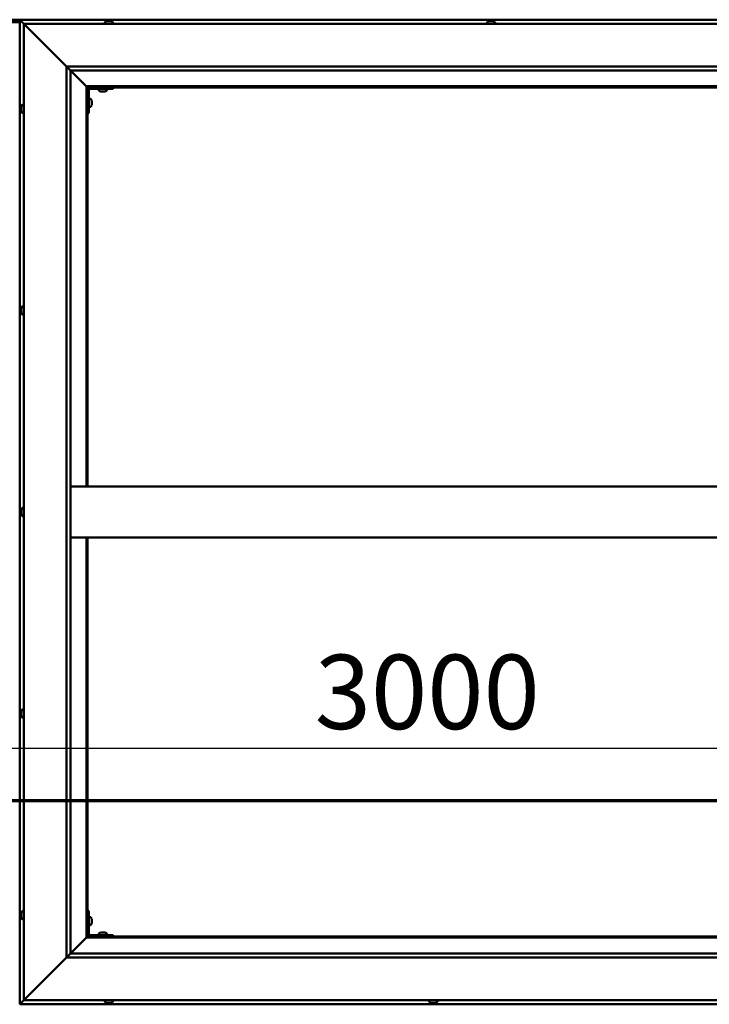
# Model space of a CAD drawing. Units: millimetres. Extents: x -6553 to 24410, y 3077 to 8837.
# Drawn here: x -4671 to -3859, y 4186 to 5346 of the extents above; entities that cross this region are included whole.
import ezdxf

# ---------------------------------------------------------------- set-up
doc = ezdxf.new("R2010")
doc.units = ezdxf.units.MM
doc.header["$LTSCALE"] = 25
doc.linetypes.add('CHAIN', pattern=[0.3543, 0.2362, -0.0295, 0.0591, -0.0295])
for name, color, linetype, lineweight in [('Dimension (ISO)', 7, 'Continuous', 25), ('Section Line (ISO)', 7, 'CHAIN', 70), ('Visible (ISO)', 7, 'Continuous', 50)]:
    doc.layers.add(name, color=color, linetype=linetype, lineweight=lineweight)
doc.styles.add('Note Text (ISO)', font='tahoma.ttf')
doc.dimstyles.new('Default (ISO)', dxfattribs={"dimscale": 25, "dimtxt": 3.5, "dimasz": 2.5, "dimexe": 3.175, "dimexo": 0, "dimgap": 0.762, "dimtad": 1, "dimrnd": 1e-08, "dimzin": 0, "dimtxsty": 'Note Text (ISO)', "dimcen": 0.09, "dimdle": 10, "dimclrd": 256, "dimclre": 256, "dimclrt": 256, "dimazin": 0, "dimtfac": 1.001486, "dimtmove": 0, "dimatfit": 3, "dimfxl": 1, "dimtolj": 1, "dimtzin": 0, "dimlwd": -1, "dimlwe": -1, "dimarcsym": 0})

# ---------------------------------------------------------------- blocks, each defined once
blk = doc.blocks.new('2dTransSection0')
at = {"layer": 'Section Line (ISO)', "linetype": 'CHAIN', "ltscale": 47.166557}
blk.add_line((-260.027, 177.059), (-115.227, 177.059), dxfattribs=at)
blk = doc.blocks.new('*D9')
at = {"layer": 'Defpoints', "color": 0, "transparency": 16777216}
for p in [(-6190.7, 4540.6), (-3190.7, 4540.6), (-3190.7, 4488.2)]:
    blk.add_point(p, dxfattribs=at)
at = {"layer": 'Dimension (ISO)', "transparency": 16777216}
blk.add_line((-6128.2, 4488.2), (-3253.2, 4488.2), dxfattribs=at)
for points in [[(-6128.2, 4498.6), (-6128.2, 4477.7), (-6190.7, 4488.2)], [(-3253.2, 4498.6), (-3253.2, 4477.7), (-3190.7, 4488.2)]]:
    blk.add_solid(points, dxfattribs=at)
at = {"layer": 'Dimension (ISO)', "transparency": 16777216, "insert": (-4323.3, 4598.3), "char_height": 87.5, "attachment_point": 1, "style": 'Note Text (ISO)'}
blk.add_mtext('\\A1;3000', dxfattribs=at)

msp = doc.modelspace()

# ---------------------------------------------------------------- linework, layer by layer
at = {"layer": 'Visible (ISO)'}
for p, q in [((-4654.2, 5346.5), (-4727.2, 5346.5)), ((-4670.7, 5343.5), (-4710.7, 5343.5)), ((-4670.7, 5346.5), (-4670.7, 5346.5)), ((-4670.7, 5346.5), (-4670.7, 5346.5)), ((-3110.7, 5346.5), (-4670.7, 5346.5)), ((-4669.1, 5344.9), (-4670.7, 5346.5)), ((-4670.7, 5346.5), (-4670.7, 5346.5)), ((-4670.7, 5346.5), (-4670.7, 5346.5)), ((-4670.7, 5346.5), (-4670.7, 4186.5)), ((-4670.7, 5346.5), (-4670.7, 5346.5)), ((-4670.7, 5346.5), (-4669.1, 5344.9)), ((-4669.1, 5344.9), (-4665.7, 5341.5)), ((-4665.7, 5341.5), (-4669.1, 5344.9)), ((-4663.2, 5339), (-4665.7, 5341.5)), ((-4665.7, 5341.5), (-3115.7, 5341.5)), ((-4665.7, 5341.5), (-4663.2, 5339)), ((-4665.7, 4191.5), (-4665.7, 5341.5)), ((-4663.2, 5339), (-4615.7, 5291.5)), ((-4615.7, 5291.5), (-4663.2, 5339)), ((-4570.4, 5343.4), (-4570.4, 5341.5)), ((-4567.9, 5344.7), (-4567.6, 5344.7)), ((-4567.5, 5344.7), (-4567.6, 5344.7)), ((-4567.5, 5344.7), (-4567.4, 5344.7)), ((-4567.4, 5344.7), (-4565.8, 5344.7)), ((-4565.4, 5344.7), (-4565.5, 5344.7)), ((-4565.4, 5344.7), (-4563.8, 5344.7)), ((-4563.8, 5344.7), (-4563.8, 5344.7)), ((-4563.6, 5344.7), (-4563.8, 5344.7)), ((-4563.6, 5344.7), (-4563.5, 5344.7)), ((-4560.9, 5343.4), (-4560.9, 5341.5)), ((-4120.4, 5343.4), (-4120.4, 5341.5)), ((-4117.9, 5344.7), (-4117.2, 5344.7)), ((-4117.2, 5344.7), (-4117.2, 5344.7)), ((-4117.2, 5344.7), (-4117.1, 5344.7)), ((-4117.1, 5344.7), (-4116.8, 5344.7)), ((-4117.1, 5344.7), (-4117.1, 5344.7)), ((-4116.8, 5344.7), (-4115, 5344.7)), ((-4115, 5344.7), (-4114.9, 5344.7)), ((-4114.6, 5344.7), (-4114.9, 5344.7)), ((-4114.6, 5344.7), (-4113.5, 5344.7)), ((-4113.5, 5344.7), (-4113.5, 5344.7)), ((-4113.5, 5344.7), (-4113.5, 5344.7)), ((-4110.9, 5343.4), (-4110.9, 5341.5)), ((-4615.7, 5291.5), (-3165.7, 5291.5)), ((-4615.7, 4241.5), (-4615.7, 5291.5)), ((-4610.8, 5286.6), (-4615.7, 5291.5)), ((-4610.7, 5286.5), (-4610.8, 5286.6)), ((-4610.7, 5286.5), (-4592.3, 5268.1)), ((-4592.3, 5268.1), (-4610.7, 5286.5)), ((-4610.7, 5286.5), (-4610.7, 4246.5)), ((-3170.7, 5286.5), (-4610.7, 5286.5)), ((-4592.3, 5268.1), (-4592.2, 5268)), ((-4592.2, 5268), (-4592.3, 5268.1)), ((-4592.2, 5268), (-4590.7, 5266.5)), ((-3189.2, 5268), (-4592.2, 5268)), ((-4590.7, 5266.5), (-4592.2, 5268)), ((-4592.2, 5268), (-4592.2, 4796.5)), ((-4590.7, 5266.5), (-3190.7, 5266.5)), ((-4590.7, 4796.5), (-4590.7, 5266.5)), ((-4560.7, 5266.5), (-4560.7, 5265)), ((-4589.2, 5236.5), (-4589.2, 5263.5)), ((-4587.7, 5265), (-4560.7, 5265)), ((-4577.4, 5263.1), (-4577.4, 5265)), ((-4573.9, 5261.7), (-4574.9, 5261.7)), ((-4571.8, 5261.7), (-4573.6, 5261.7)), ((-4570.5, 5261.7), (-4571.4, 5261.7)), ((-4567.9, 5263.1), (-4567.9, 5265)), ((-4668.9, 5242.7), (-4668.9, 5243.7)), ((-4668.9, 5243.7), (-4668.9, 5243.7)), ((-4667.6, 5246.2), (-4665.7, 5246.2)), ((-4587.3, 5253.2), (-4589.2, 5253.2)), ((-4587.3, 5243.7), (-4589.2, 5243.7)), ((-4585.9, 5250.7), (-4585.9, 5250.5)), ((-4585.9, 5250.3), (-4585.9, 5250.5)), ((-4585.9, 5250.3), (-4585.9, 5248.7)), ((-4585.9, 5250.3), (-4585.9, 5250.3)), ((-4585.9, 5248.3), (-4585.9, 5246.7)), ((-4585.9, 5246.7), (-4585.9, 5246.6)), ((-4585.9, 5246.5), (-4585.9, 5246.6)), ((-4585.9, 5246.5), (-4585.9, 5246.3)), ((-4668.9, 5240.5), (-4668.9, 5242.4)), ((-4668.9, 5242.4), (-4668.9, 5242.4)), ((-4668.9, 5239.3), (-4668.9, 5240.2)), ((-4668.9, 5240.2), (-4668.9, 5240.2)), ((-4667.6, 5236.7), (-4665.7, 5236.7)), ((-4589.2, 5236.5), (-4590.7, 5236.5)), ((-4668.9, 5006), (-4668.9, 5006.2)), ((-4668.9, 5006), (-4668.9, 5005.9)), ((-4668.9, 5005.8), (-4668.9, 5005.9)), ((-4668.9, 5004.3), (-4668.9, 5005.8)), ((-4668.9, 5004.3), (-4668.9, 5004.1)), ((-4668.9, 5002.2), (-4668.9, 5003.8)), ((-4668.9, 5002.1), (-4668.9, 5002.2)), ((-4668.9, 5002.1), (-4668.9, 5002)), ((-4668.9, 5001.8), (-4668.9, 5002)), ((-4667.6, 5008.7), (-4665.7, 5008.7)), ((-4667.6, 4999.2), (-4665.7, 4999.2)), ((-4610.7, 4796.5), (-3170.7, 4796.5)), ((-4668.9, 4767.9), (-4668.9, 4768.7)), ((-4668.9, 4767.8), (-4668.9, 4767.9)), ((-4668.9, 4767.7), (-4668.9, 4767.8)), ((-4668.9, 4767.8), (-4668.9, 4767.8)), ((-4668.9, 4767.7), (-4668.9, 4767.6)), ((-4668.9, 4767.7), (-4668.9, 4767.7)), ((-4667.6, 4771.2), (-4665.7, 4771.2)), ((-4668.9, 4765.7), (-4668.9, 4767.5)), ((-4668.9, 4765.7), (-4668.9, 4765.4)), ((-4668.9, 4764.3), (-4668.9, 4765.3)), ((-4668.9, 4764.3), (-4668.9, 4764.3)), ((-4667.6, 4761.7), (-4665.7, 4761.7)), ((-4610.7, 4736.5), (-3170.7, 4736.5)), ((-4592.2, 4736.5), (-4592.2, 4265)), ((-4590.7, 4266.5), (-4590.7, 4736.5)), ((-4668.9, 4531.1), (-4668.9, 4531.2)), ((-4668.9, 4531.1), (-4668.9, 4531)), ((-4668.9, 4529.6), (-4668.9, 4531)), ((-4668.9, 4529.2), (-4668.9, 4529.6)), ((-4668.9, 4527.5), (-4668.9, 4529.2)), ((-4668.9, 4527.4), (-4668.9, 4527.5)), ((-4668.9, 4527.2), (-4668.9, 4527.4)), ((-4668.9, 4527.4), (-4668.9, 4527.4)), ((-4668.9, 4526.8), (-4668.9, 4527.2)), ((-4668.9, 4527.2), (-4668.9, 4527.2)), ((-4667.6, 4533.7), (-4665.7, 4533.7)), ((-4667.6, 4524.2), (-4665.7, 4524.2)), ((-4668.9, 4292.7), (-4668.9, 4293.7)), ((-4668.9, 4293.7), (-4668.9, 4293.7)), ((-4668.9, 4290.5), (-4668.9, 4292.4)), ((-4668.9, 4292.4), (-4668.9, 4292.4)), ((-4667.6, 4296.2), (-4665.7, 4296.2)), ((-4589.2, 4296.5), (-4590.7, 4296.5)), ((-4589.2, 4296.5), (-4589.2, 4269.5)), ((-4668.9, 4289.3), (-4668.9, 4290.2)), ((-4668.9, 4290.2), (-4668.9, 4290.2)), ((-4667.6, 4286.7), (-4665.7, 4286.7)), ((-4587.3, 4289.2), (-4589.2, 4289.2)), ((-4585.9, 4286.7), (-4585.9, 4286.5)), ((-4585.9, 4286.3), (-4585.9, 4286.5)), ((-4585.9, 4286.3), (-4585.9, 4284.7)), ((-4585.9, 4286.3), (-4585.9, 4286.3)), ((-4585.9, 4284.3), (-4585.9, 4282.7)), ((-4585.9, 4282.7), (-4585.9, 4282.6)), ((-4585.9, 4282.5), (-4585.9, 4282.6)), ((-4585.9, 4282.5), (-4585.9, 4282.3)), ((-4587.3, 4279.7), (-4589.2, 4279.7)), ((-4577.4, 4269.9), (-4577.4, 4268)), ((-4574.9, 4271.2), (-4573.9, 4271.2)), ((-4573.6, 4271.2), (-4571.8, 4271.2)), ((-4571.4, 4271.2), (-4570.5, 4271.2)), ((-4567.9, 4269.9), (-4567.9, 4268)), ((-4592.3, 4264.9), (-4610.7, 4246.5)), ((-4610.7, 4246.5), (-4592.3, 4264.9)), ((-4592.2, 4265), (-4592.3, 4264.9)), ((-4592.3, 4264.9), (-4592.2, 4265)), ((-4590.7, 4266.5), (-4592.2, 4265)), ((-4592.2, 4265), (-4590.7, 4266.5)), ((-4592.2, 4265), (-3189.2, 4265)), ((-3190.7, 4266.5), (-4590.7, 4266.5)), ((-4560.7, 4268), (-4587.7, 4268)), ((-4587.7, 4266.5), (-4560.7, 4266.5)), ((-4575.1, 4266.5), (-4575.1, 4266.5)), ((-4570.3, 4266.5), (-4570.3, 4266.5)), ((-4560.7, 4266.5), (-4560.7, 4268)), ((-4610.8, 4246.4), (-4615.7, 4241.5)), ((-4610.7, 4246.5), (-4610.8, 4246.4)), ((-4610.7, 4246.5), (-3171.7, 4246.5)), ((-4615.7, 4241.5), (-4663.2, 4194)), ((-4663.2, 4194), (-4615.7, 4241.5)), ((-3165.7, 4241.5), (-4615.7, 4241.5)), ((-4670.7, 4186.5), (-4669.1, 4188.1)), ((-4669.1, 4188.1), (-4670.7, 4186.5)), ((-4665.7, 4191.5), (-4669.1, 4188.1)), ((-4669.1, 4188.1), (-4665.7, 4191.5)), ((-4665.7, 4191.5), (-4663.2, 4194)), ((-4663.2, 4194), (-4665.7, 4191.5)), ((-3115.7, 4191.5), (-4665.7, 4191.5)), ((-4570.4, 4189.6), (-4570.4, 4191.5)), ((-4567.4, 4188.2), (-4567.9, 4188.2)), ((-4567.4, 4188.2), (-4567.3, 4188.2)), ((-4567.2, 4188.2), (-4567.3, 4188.2)), ((-4567, 4188.2), (-4567.2, 4188.2)), ((-4567.2, 4188.2), (-4567.2, 4188.2)), ((-4565.3, 4188.2), (-4567, 4188.2)), ((-4564.9, 4188.2), (-4565.3, 4188.2)), ((-4563.6, 4188.2), (-4564.9, 4188.2)), ((-4563.6, 4188.2), (-4563.5, 4188.2)), ((-4563.5, 4188.2), (-4563.5, 4188.2)), ((-4560.9, 4189.6), (-4560.9, 4191.5)), ((-4188.4, 4189.6), (-4188.4, 4191.5)), ((-4185.8, 4188.2), (-4185.9, 4188.2)), ((-4185.8, 4188.2), (-4185.7, 4188.2)), ((-4184.4, 4188.2), (-4185.7, 4188.2)), ((-4184, 4188.2), (-4184.4, 4188.2)), ((-4182.2, 4188.2), (-4184, 4188.2)), ((-4182.1, 4188.2), (-4182.2, 4188.2)), ((-4182, 4188.2), (-4182.1, 4188.2)), ((-4182.1, 4188.2), (-4182.1, 4188.2)), ((-4182, 4188.2), (-4181.9, 4188.2)), ((-4181.5, 4188.2), (-4181.9, 4188.2)), ((-4178.9, 4189.6), (-4178.9, 4191.5)), ((-4670.7, 4186.5), (-4670.7, 4186.5)), ((-4670.7, 4186.5), (-3110.7, 4186.5)), ((-4670.7, 4186.5), (-4670.7, 4186.5)), ((-4670.7, 4186.5), (-4670.7, 4186.5)), ((-4670.7, 4186.5), (-4670.7, 4186.5)), ((-4670.7, 4186.5), (-4670.7, 4186.5))]:
    msp.add_line(p, q, dxfattribs=at)
for centre, radius, start, end in [((-4570.2, 5343.4), 0.2, 125.6853, 180), ((-4565.7, 5337), 8, 106.0077, 125.6853), ((-4565.7, 5337), 8, 54.3147, 73.9923), ((-4561.1, 5343.4), 0.2, 0, 54.3147), ((-4120.2, 5343.4), 0.2, 125.6853, 180), ((-4115.7, 5337), 8, 106.0077, 125.6853), ((-4115.7, 5337), 8, 54.3147, 73.9923), ((-4111.1, 5343.4), 0.2, 0, 54.3147), ((-4587.7, 5263.5), 3, 92.6167, 180), ((-4587.7, 5263.5), 1.5, 90, 180), ((-4577.2, 5263.1), 0.2, 180, 234.3147), ((-4572.7, 5269.4), 8, 234.3147, 253.6652), ((-4572.7, 5269.4), 8, 286.3348, 305.6853), ((-4568.1, 5263.1), 0.2, 305.6853, 0), ((-4661.2, 5241.5), 8, 144.3147, 163.6659), ((-4667.6, 5246), 0.2, 90, 144.3147), ((-4587.3, 5253), 0.2, 35.6853, 90), ((-4587.3, 5243.9), 0.2, 270, 324.3147), ((-4593.6, 5248.5), 8, 16.0077, 35.6853), ((-4593.6, 5248.5), 8, 324.3147, 343.9923), ((-4661.2, 5241.5), 8, 196.3341, 215.6853), ((-4667.6, 5236.9), 0.2, 215.6853, 270), ((-4661.2, 5004), 8, 144.3147, 163.9923), ((-4661.2, 5004), 8, 196.0077, 215.6853), ((-4667.6, 5008.5), 0.2, 90, 144.3147), ((-4667.6, 4999.4), 0.2, 215.6853, 270), ((-4661.2, 4766.5), 8, 144.3147, 163.8051), ((-4667.6, 4771), 0.2, 90, 144.3147), ((-4661.2, 4766.5), 8, 196.1949, 215.6853), ((-4667.6, 4761.9), 0.2, 215.6853, 270), ((-4661.2, 4529), 8, 144.3147, 163.9923), ((-4661.2, 4529), 8, 196.0077, 215.6853), ((-4667.6, 4533.5), 0.2, 90, 144.3147), ((-4667.6, 4524.4), 0.2, 215.6853, 270), ((-4661.2, 4291.5), 8, 144.3147, 163.6659), ((-4667.6, 4296), 0.2, 90, 144.3147), ((-4661.2, 4291.5), 8, 196.3341, 215.6853), ((-4667.6, 4286.9), 0.2, 215.6853, 270), ((-4587.3, 4289), 0.2, 35.6853, 90), ((-4593.6, 4284.5), 8, 16.0077, 35.6853), ((-4593.6, 4284.5), 8, 324.3147, 343.9923), ((-4587.7, 4269.5), 3, 180, 270), ((-4587.7, 4269.5), 1.5, 180, 270), ((-4587.3, 4279.9), 0.2, 270, 324.3147), ((-4577.2, 4269.9), 0.2, 125.6853, 180), ((-4572.7, 4263.5), 8, 106.3348, 125.6853), ((-4572.7, 4263.5), 8, 54.3147, 73.6652), ((-4568.1, 4269.9), 0.2, 0, 54.3147), ((-4570.2, 4189.6), 0.2, 180, 234.3147), ((-4565.7, 4195.9), 8, 234.3147, 253.9923), ((-4565.7, 4195.9), 8, 286.0077, 305.6853), ((-4561.1, 4189.6), 0.2, 305.6853, 0), ((-4188.2, 4189.6), 0.2, 180, 234.3147), ((-4183.7, 4195.9), 8, 234.3147, 253.9923), ((-4183.7, 4195.9), 8, 286.0077, 305.6853), ((-4179.1, 4189.6), 0.2, 305.6853, 0)]:
    msp.add_arc(centre, radius, start, end, dxfattribs=at)
msp.add_ellipse((-4654.2, 5339.5), major_axis=(0, 7), ratio=0.5, start_param=6.253289, end_param=6.283185, dxfattribs=at)
for points, knots in [([(-4567.4, 5344.7), (-4567.4, 5344.7), (-4567.5, 5344.7), (-4567.6, 5344.7), (-4567.6, 5344.7), (-4567.6, 5344.7), (-4567.6, 5344.7), (-4567.6, 5344.7)], [0.17438702, 0.17438702, 0.17438702, 0.17438702, 0.18896797, 0.18896797, 0.20586323, 0.20586323, 0.21737851, 0.21737851, 0.21737851, 0.21737851]), ([(-4565.4, 5344.7), (-4565.4, 5344.7), (-4565.5, 5344.7), (-4565.6, 5344.7), (-4565.6, 5344.7), (-4565.7, 5344.7), (-4565.8, 5344.7), (-4565.8, 5344.7)], [0.17438702, 0.17438702, 0.17438702, 0.17438702, 0.18896797, 0.18896797, 0.20586323, 0.20586323, 0.21737851, 0.21737851, 0.21737851, 0.21737851]), ([(-4565.7, 5344.7), (-4565.7, 5344.7), (-4565.7, 5344.7), (-4565.6, 5344.7), (-4565.6, 5344.7), (-4565.5, 5344.7)], [0.20488997, 0.20488997, 0.20488997, 0.20488997, 0.20586323, 0.20586323, 0.21737852, 0.21737852, 0.21737852, 0.21737852]), ([(-4563.6, 5344.7), (-4563.6, 5344.7), (-4563.6, 5344.7), (-4563.7, 5344.7), (-4563.7, 5344.7), (-4563.8, 5344.7), (-4563.8, 5344.7), (-4563.8, 5344.7)], [0.17438702, 0.17438702, 0.17438702, 0.17438702, 0.18896797, 0.18896797, 0.20586323, 0.20586323, 0.21737852, 0.21737852, 0.21737852, 0.21737852]), ([(-4116.8, 5344.7), (-4116.9, 5344.7), (-4116.9, 5344.7), (-4117, 5344.7), (-4117.1, 5344.7), (-4117.1, 5344.7), (-4117.2, 5344.7), (-4117.2, 5344.7)], [0.17438702, 0.17438702, 0.17438702, 0.17438702, 0.18896797, 0.18896797, 0.20586323, 0.20586323, 0.21737852, 0.21737852, 0.21737852, 0.21737852]), ([(-4114.6, 5344.7), (-4114.7, 5344.7), (-4114.7, 5344.7), (-4114.8, 5344.7), (-4114.9, 5344.7), (-4114.9, 5344.7), (-4115, 5344.7), (-4115, 5344.7)], [0.17438702, 0.17438702, 0.17438702, 0.17438702, 0.18896797, 0.18896797, 0.20586323, 0.20586323, 0.21737851, 0.21737851, 0.21737851, 0.21737851]), ([(-4113.5, 5344.7), (-4113.4, 5344.7), (-4113.4, 5344.7), (-4113.4, 5344.7), (-4113.4, 5344.7), (-4113.5, 5344.7), (-4113.5, 5344.7), (-4113.5, 5344.7)], [0.17438702, 0.17438702, 0.17438702, 0.17438702, 0.18896797, 0.18896797, 0.20586323, 0.20586323, 0.21737851, 0.21737851, 0.21737851, 0.21737851]), ([(-4574.9, 5261.7), (-4574.9, 5261.7), (-4574.9, 5261.7), (-4574.9, 5261.7), (-4574.9, 5261.7), (-4574.9, 5261.7)], [0.19569168, 0.19569168, 0.19569168, 0.19569168, 0.20586323, 0.20586323, 0.21737852, 0.21737852, 0.21737852, 0.21737852]), ([(-4573.9, 5261.7), (-4573.9, 5261.7), (-4573.9, 5261.7), (-4573.8, 5261.7), (-4573.7, 5261.7), (-4573.7, 5261.7), (-4573.6, 5261.7), (-4573.6, 5261.7)], [0.17438702, 0.17438702, 0.17438702, 0.17438702, 0.18896797, 0.18896797, 0.20586323, 0.20586323, 0.21737852, 0.21737852, 0.21737852, 0.21737852]), ([(-4571.8, 5261.7), (-4571.7, 5261.7), (-4571.7, 5261.7), (-4571.5, 5261.7), (-4571.5, 5261.7), (-4571.4, 5261.7), (-4571.4, 5261.7), (-4571.4, 5261.7)], [0.17438702, 0.17438702, 0.17438702, 0.17438702, 0.18896797, 0.18896797, 0.20586323, 0.20586323, 0.21737852, 0.21737852, 0.21737852, 0.21737852]), ([(-4570.5, 5261.7), (-4570.4, 5261.7), (-4570.4, 5261.7), (-4570.4, 5261.7), (-4570.4, 5261.7), (-4570.4, 5261.7)], [0.17438702, 0.17438702, 0.17438702, 0.17438702, 0.18896797, 0.18896797, 0.19569168, 0.19569168, 0.19569168, 0.19569168]), ([(-4668.9, 5243.7), (-4668.9, 5243.7), (-4668.9, 5243.7), (-4668.9, 5243.7), (-4668.9, 5243.7), (-4668.9, 5243.7), (-4668.9, 5243.7), (-4668.9, 5243.7)], [0.17438702, 0.17438702, 0.17438702, 0.17438702, 0.18896797, 0.18896797, 0.20586323, 0.20586323, 0.21737852, 0.21737852, 0.21737852, 0.21737852]), ([(-4585.9, 5250.3), (-4585.9, 5250.3), (-4585.9, 5250.3), (-4585.9, 5250.4), (-4585.9, 5250.4), (-4585.9, 5250.5), (-4585.9, 5250.5), (-4585.9, 5250.5)], [0.17438702, 0.17438702, 0.17438702, 0.17438702, 0.18896797, 0.18896797, 0.20586323, 0.20586323, 0.21737852, 0.21737852, 0.21737852, 0.21737852]), ([(-4585.9, 5248.3), (-4585.9, 5248.3), (-4585.9, 5248.3), (-4585.9, 5248.5), (-4585.9, 5248.5), (-4585.9, 5248.6), (-4585.9, 5248.6), (-4585.9, 5248.7)], [0.17438702, 0.17438702, 0.17438702, 0.17438702, 0.18896797, 0.18896797, 0.20586323, 0.20586323, 0.21737852, 0.21737852, 0.21737852, 0.21737852]), ([(-4585.9, 5246.5), (-4585.9, 5246.5), (-4585.9, 5246.5), (-4585.9, 5246.5), (-4585.9, 5246.5), (-4585.9, 5246.6), (-4585.9, 5246.6), (-4585.9, 5246.7)], [0.17438702, 0.17438702, 0.17438702, 0.17438702, 0.18896797, 0.18896797, 0.20586323, 0.20586323, 0.21737851, 0.21737851, 0.21737851, 0.21737851]), ([(-4668.9, 5242.7), (-4668.9, 5242.7), (-4668.9, 5242.7), (-4668.9, 5242.6), (-4668.9, 5242.5), (-4668.9, 5242.5), (-4668.9, 5242.4), (-4668.9, 5242.4)], [0.17438702, 0.17438702, 0.17438702, 0.17438702, 0.18896797, 0.18896797, 0.20586323, 0.20586323, 0.21737851, 0.21737851, 0.21737851, 0.21737851]), ([(-4668.9, 5242.4), (-4668.9, 5242.4), (-4668.9, 5242.5), (-4668.9, 5242.6), (-4668.9, 5242.6), (-4668.9, 5242.6)], [0.17438702, 0.17438702, 0.17438702, 0.17438702, 0.18896797, 0.18896797, 0.19470305, 0.19470305, 0.19470305, 0.19470305]), ([(-4668.9, 5240.5), (-4668.9, 5240.5), (-4668.9, 5240.4), (-4668.9, 5240.3), (-4668.9, 5240.3), (-4668.9, 5240.2), (-4668.9, 5240.2), (-4668.9, 5240.2)], [0.17438702, 0.17438702, 0.17438702, 0.17438702, 0.18896797, 0.18896797, 0.20586323, 0.20586323, 0.21737851, 0.21737851, 0.21737851, 0.21737851]), ([(-4668.9, 5240.2), (-4668.9, 5240.2), (-4668.9, 5240.3), (-4668.9, 5240.3), (-4668.9, 5240.3), (-4668.9, 5240.3)], [0.17438702, 0.17438702, 0.17438702, 0.17438702, 0.18896797, 0.18896797, 0.19470305, 0.19470305, 0.19470305, 0.19470305]), ([(-4668.9, 5239.3), (-4668.9, 5239.3), (-4668.9, 5239.2), (-4668.9, 5239.2), (-4668.9, 5239.2), (-4668.9, 5239.2)], [0.17438702, 0.17438702, 0.17438702, 0.17438702, 0.18896797, 0.18896797, 0.19470305, 0.19470305, 0.19470305, 0.19470305]), ([(-4668.9, 5006), (-4668.9, 5006), (-4668.9, 5006), (-4668.9, 5006), (-4668.9, 5005.9), (-4668.9, 5005.9), (-4668.9, 5005.8), (-4668.9, 5005.8)], [0.17438702, 0.17438702, 0.17438702, 0.17438702, 0.18896797, 0.18896797, 0.20586323, 0.20586323, 0.21737851, 0.21737851, 0.21737851, 0.21737851]), ([(-4668.9, 5004.3), (-4668.9, 5004.2), (-4668.9, 5004.2), (-4668.9, 5004.1), (-4668.9, 5004), (-4668.9, 5003.9), (-4668.9, 5003.9), (-4668.9, 5003.8)], [0.17438702, 0.17438702, 0.17438702, 0.17438702, 0.18896797, 0.18896797, 0.20586323, 0.20586323, 0.21737851, 0.21737851, 0.21737851, 0.21737851]), ([(-4668.9, 5004), (-4668.9, 5004), (-4668.9, 5004), (-4668.9, 5004), (-4668.9, 5004.1), (-4668.9, 5004.1)], [0.20238733, 0.20238733, 0.20238733, 0.20238733, 0.20586323, 0.20586323, 0.21737852, 0.21737852, 0.21737852, 0.21737852]), ([(-4668.9, 5002.2), (-4668.9, 5002.2), (-4668.9, 5002.1), (-4668.9, 5002.1), (-4668.9, 5002), (-4668.9, 5002), (-4668.9, 5002), (-4668.9, 5002)], [0.17438702, 0.17438702, 0.17438702, 0.17438702, 0.18896797, 0.18896797, 0.20586323, 0.20586323, 0.21737852, 0.21737852, 0.21737852, 0.21737852]), ([(-4668.9, 4767.9), (-4668.9, 4767.8), (-4668.9, 4767.8), (-4668.9, 4767.7), (-4668.9, 4767.7), (-4668.9, 4767.6), (-4668.9, 4767.5), (-4668.9, 4767.5)], [0.17438702, 0.17438702, 0.17438702, 0.17438702, 0.18896797, 0.18896797, 0.20586323, 0.20586323, 0.21737851, 0.21737851, 0.21737851, 0.21737851]), ([(-4668.9, 4765.7), (-4668.9, 4765.6), (-4668.9, 4765.6), (-4668.9, 4765.5), (-4668.9, 4765.4), (-4668.9, 4765.4), (-4668.9, 4765.3), (-4668.9, 4765.3)], [0.17438702, 0.17438702, 0.17438702, 0.17438702, 0.18896797, 0.18896797, 0.20586323, 0.20586323, 0.21737851, 0.21737851, 0.21737851, 0.21737851]), ([(-4668.9, 4764.3), (-4668.9, 4764.3), (-4668.9, 4764.2), (-4668.9, 4764.2), (-4668.9, 4764.2), (-4668.9, 4764.2), (-4668.9, 4764.2), (-4668.9, 4764.3)], [0.17438702, 0.17438702, 0.17438702, 0.17438702, 0.18896797, 0.18896797, 0.20586323, 0.20586323, 0.21737852, 0.21737852, 0.21737852, 0.21737852]), ([(-4668.9, 4531.1), (-4668.9, 4531.1), (-4668.9, 4531.1), (-4668.9, 4531.1), (-4668.9, 4531.1), (-4668.9, 4531), (-4668.9, 4531), (-4668.9, 4531)], [0.17438702, 0.17438702, 0.17438702, 0.17438702, 0.18896797, 0.18896797, 0.20586323, 0.20586323, 0.21737851, 0.21737851, 0.21737851, 0.21737851]), ([(-4668.9, 4529.6), (-4668.9, 4529.6), (-4668.9, 4529.5), (-4668.9, 4529.4), (-4668.9, 4529.3), (-4668.9, 4529.3), (-4668.9, 4529.2), (-4668.9, 4529.2)], [0.17438702, 0.17438702, 0.17438702, 0.17438702, 0.18896797, 0.18896797, 0.20586323, 0.20586323, 0.21737851, 0.21737851, 0.21737851, 0.21737851]), ([(-4668.9, 4527.5), (-4668.9, 4527.4), (-4668.9, 4527.4), (-4668.9, 4527.3), (-4668.9, 4527.2), (-4668.9, 4527.2), (-4668.9, 4527.2), (-4668.9, 4527.2)], [0.17438702, 0.17438702, 0.17438702, 0.17438702, 0.18896797, 0.18896797, 0.20586323, 0.20586323, 0.21737852, 0.21737852, 0.21737852, 0.21737852]), ([(-4668.9, 4293.7), (-4668.9, 4293.7), (-4668.9, 4293.7), (-4668.9, 4293.7), (-4668.9, 4293.7), (-4668.9, 4293.7), (-4668.9, 4293.7), (-4668.9, 4293.7)], [0.17438702, 0.17438702, 0.17438702, 0.17438702, 0.18896797, 0.18896797, 0.20586323, 0.20586323, 0.21737852, 0.21737852, 0.21737852, 0.21737852]), ([(-4668.9, 4292.7), (-4668.9, 4292.7), (-4668.9, 4292.7), (-4668.9, 4292.6), (-4668.9, 4292.5), (-4668.9, 4292.5), (-4668.9, 4292.4), (-4668.9, 4292.4)], [0.17438702, 0.17438702, 0.17438702, 0.17438702, 0.18896797, 0.18896797, 0.20586323, 0.20586323, 0.21737851, 0.21737851, 0.21737851, 0.21737851]), ([(-4668.9, 4292.4), (-4668.9, 4292.4), (-4668.9, 4292.5), (-4668.9, 4292.6), (-4668.9, 4292.6), (-4668.9, 4292.6)], [0.17438702, 0.17438702, 0.17438702, 0.17438702, 0.18896797, 0.18896797, 0.19470305, 0.19470305, 0.19470305, 0.19470305]), ([(-4668.9, 4290.5), (-4668.9, 4290.5), (-4668.9, 4290.4), (-4668.9, 4290.3), (-4668.9, 4290.3), (-4668.9, 4290.2), (-4668.9, 4290.2), (-4668.9, 4290.2)], [0.17438702, 0.17438702, 0.17438702, 0.17438702, 0.18896797, 0.18896797, 0.20586323, 0.20586323, 0.21737851, 0.21737851, 0.21737851, 0.21737851]), ([(-4668.9, 4290.2), (-4668.9, 4290.2), (-4668.9, 4290.3), (-4668.9, 4290.3), (-4668.9, 4290.3), (-4668.9, 4290.3)], [0.17438702, 0.17438702, 0.17438702, 0.17438702, 0.18896797, 0.18896797, 0.19470305, 0.19470305, 0.19470305, 0.19470305]), ([(-4668.9, 4289.3), (-4668.9, 4289.3), (-4668.9, 4289.2), (-4668.9, 4289.2), (-4668.9, 4289.2), (-4668.9, 4289.2)], [0.17438702, 0.17438702, 0.17438702, 0.17438702, 0.18896797, 0.18896797, 0.19470305, 0.19470305, 0.19470305, 0.19470305]), ([(-4585.9, 4286.3), (-4585.9, 4286.3), (-4585.9, 4286.3), (-4585.9, 4286.4), (-4585.9, 4286.4), (-4585.9, 4286.5), (-4585.9, 4286.5), (-4585.9, 4286.5)], [0.17438702, 0.17438702, 0.17438702, 0.17438702, 0.18896797, 0.18896797, 0.20586323, 0.20586323, 0.21737852, 0.21737852, 0.21737852, 0.21737852]), ([(-4585.9, 4284.3), (-4585.9, 4284.3), (-4585.9, 4284.3), (-4585.9, 4284.5), (-4585.9, 4284.5), (-4585.9, 4284.6), (-4585.9, 4284.6), (-4585.9, 4284.7)], [0.17438702, 0.17438702, 0.17438702, 0.17438702, 0.18896797, 0.18896797, 0.20586323, 0.20586323, 0.21737852, 0.21737852, 0.21737852, 0.21737852]), ([(-4585.9, 4282.5), (-4585.9, 4282.5), (-4585.9, 4282.5), (-4585.9, 4282.5), (-4585.9, 4282.5), (-4585.9, 4282.6), (-4585.9, 4282.6), (-4585.9, 4282.7)], [0.17438702, 0.17438702, 0.17438702, 0.17438702, 0.18896797, 0.18896797, 0.20586323, 0.20586323, 0.21737851, 0.21737851, 0.21737851, 0.21737851]), ([(-4574.9, 4271.2), (-4574.9, 4271.2), (-4574.9, 4271.2), (-4574.9, 4271.2), (-4574.9, 4271.2), (-4574.9, 4271.2)], [0.17438702, 0.17438702, 0.17438702, 0.17438702, 0.18896797, 0.18896797, 0.19569168, 0.19569168, 0.19569168, 0.19569168]), ([(-4573.6, 4271.2), (-4573.6, 4271.2), (-4573.7, 4271.2), (-4573.8, 4271.2), (-4573.8, 4271.2), (-4573.9, 4271.2), (-4573.9, 4271.2), (-4573.9, 4271.2)], [0.17438702, 0.17438702, 0.17438702, 0.17438702, 0.18896797, 0.18896797, 0.20586323, 0.20586323, 0.21737851, 0.21737851, 0.21737851, 0.21737851]), ([(-4571.4, 4271.2), (-4571.4, 4271.2), (-4571.4, 4271.2), (-4571.5, 4271.2), (-4571.6, 4271.2), (-4571.7, 4271.2), (-4571.7, 4271.2), (-4571.8, 4271.2)], [0.17438702, 0.17438702, 0.17438702, 0.17438702, 0.18896797, 0.18896797, 0.20586323, 0.20586323, 0.21737851, 0.21737851, 0.21737851, 0.21737851]), ([(-4570.4, 4271.2), (-4570.4, 4271.2), (-4570.4, 4271.2), (-4570.4, 4271.2), (-4570.5, 4271.2), (-4570.5, 4271.2)], [0.19569168, 0.19569168, 0.19569168, 0.19569168, 0.20586323, 0.20586323, 0.21737852, 0.21737852, 0.21737852, 0.21737852]), ([(-4567.4, 4188.2), (-4567.3, 4188.2), (-4567.3, 4188.2), (-4567.2, 4188.2), (-4567.2, 4188.2), (-4567.1, 4188.2), (-4567.1, 4188.2), (-4567, 4188.2)], [0.17438702, 0.17438702, 0.17438702, 0.17438702, 0.18896797, 0.18896797, 0.20586323, 0.20586323, 0.21737852, 0.21737852, 0.21737852, 0.21737852]), ([(-4565.3, 4188.2), (-4565.2, 4188.2), (-4565.2, 4188.2), (-4565.1, 4188.2), (-4565, 4188.2), (-4564.9, 4188.2), (-4564.9, 4188.2), (-4564.9, 4188.2)], [0.17438702, 0.17438702, 0.17438702, 0.17438702, 0.18896797, 0.18896797, 0.20586323, 0.20586323, 0.21737852, 0.21737852, 0.21737852, 0.21737852]), ([(-4563.6, 4188.2), (-4563.6, 4188.2), (-4563.5, 4188.2), (-4563.5, 4188.2), (-4563.5, 4188.2), (-4563.5, 4188.2), (-4563.5, 4188.2), (-4563.5, 4188.2)], [0.17438702, 0.17438702, 0.17438702, 0.17438702, 0.18896797, 0.18896797, 0.20586323, 0.20586323, 0.21737852, 0.21737852, 0.21737852, 0.21737852]), ([(-4185.8, 4188.2), (-4185.8, 4188.2), (-4185.8, 4188.2), (-4185.8, 4188.2), (-4185.8, 4188.2), (-4185.8, 4188.2), (-4185.7, 4188.2), (-4185.7, 4188.2)], [0.17438702, 0.17438702, 0.17438702, 0.17438702, 0.18896797, 0.18896797, 0.20586323, 0.20586323, 0.21737852, 0.21737852, 0.21737852, 0.21737852]), ([(-4184.4, 4188.2), (-4184.4, 4188.2), (-4184.3, 4188.2), (-4184.2, 4188.2), (-4184.1, 4188.2), (-4184.1, 4188.2), (-4184, 4188.2), (-4184, 4188.2)], [0.17438702, 0.17438702, 0.17438702, 0.17438702, 0.18896797, 0.18896797, 0.20586323, 0.20586323, 0.21737852, 0.21737852, 0.21737852, 0.21737852]), ([(-4182.2, 4188.2), (-4182.2, 4188.2), (-4182.1, 4188.2), (-4182, 4188.2), (-4182, 4188.2), (-4182, 4188.2), (-4181.9, 4188.2), (-4181.9, 4188.2)], [0.17438702, 0.17438702, 0.17438702, 0.17438702, 0.18896797, 0.18896797, 0.20586323, 0.20586323, 0.21737851, 0.21737851, 0.21737851, 0.21737851])]:
    msp.add_open_spline(points, degree=3, knots=knots, dxfattribs=at)
for points in [[(-4668.9, 4768.7), (-4668.9, 4768.7), (-4668.9, 4768.7), (-4668.9, 4768.7)], [(-4668.9, 4767.6), (-4668.9, 4767.6), (-4668.9, 4767.6), (-4668.9, 4767.6)], [(-4668.9, 4765.4), (-4668.9, 4765.4), (-4668.9, 4765.4), (-4668.9, 4765.4)]]:
    msp.add_open_spline(points, degree=3, dxfattribs=at)

# ---------------------------------------------------------------- block references
at = {"layer": 'Section Line (ISO)', "xscale": 25, "yscale": 25, "zscale": 25}
msp.add_blockref('2dTransSection0', (0, 0), dxfattribs=at)

# ---------------------------------------------------------------- dimensions: what is measured, and where the dimension line sits
at = {"layer": 'Dimension (ISO)'}
dim = msp.add_linear_dim(base=(-3190.7, 4488.2), p1=(-6190.7, 4540.6), p2=(-3190.7, 4540.6), dimstyle='Default (ISO)', override={"dimgap": 0.762, "dimdec": 0, "dimse1": 1, "dimse2": 1, "dimtol": 0, "dimlim": 0, "dimtp": 0, "dimtm": 0, "dimtdec": 2, "dimtofl": 0, "dimatfit": 1}, dxfattribs=at)
dim.commit()
dim.dimension.update_dxf_attribs({"geometry": '*D9', "text_midpoint": (-4197.2, 4488.2), "dimtype": 160})

doc.saveas('drawing.dxf')
